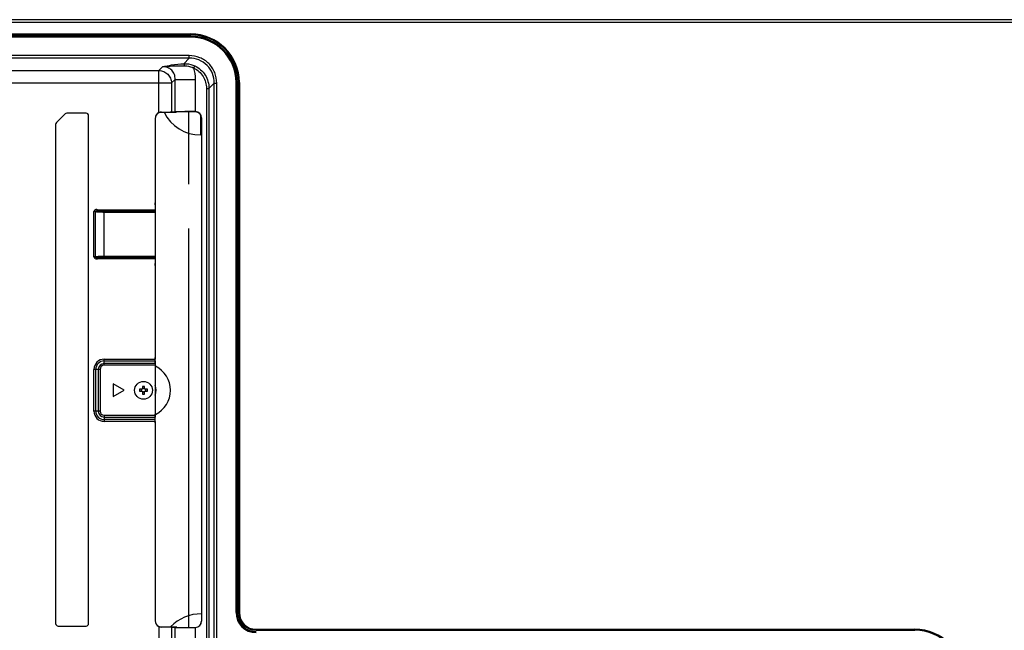
# Paper-space layout '0001889451_1_3' of a CAD drawing. Units: millimetres. Extents: x 0 to 6350, y 0 to 5080.
# Drawn here: x 1463 to 1851, y 1037 to 1277 of the extents above; entities that cross this region are included whole.
import ezdxf

# ---------------------------------------------------------------- set-up
doc = ezdxf.new("R2010")
doc.units = ezdxf.units.MM
doc.header["$LTSCALE"] = 349.25
doc.linetypes.add('PHANTOM', pattern=[0.8, 0.45, -0.05, 0.1, -0.05, 0.1, -0.05])
doc.layers.get('0').update_dxf_attribs({"linetype": 'CONTINUOUS'})
doc.layers.add('3_ALL_AXES', color=7, linetype='CONTINUOUS')
doc.layers.add('7_ALL_FEATURES', color=7, linetype='CONTINUOUS')

psp = doc.layouts.new('0001889451_1_3')

# ---------------------------------------------------------------- linework, layer by layer
at = {"color": 7, "linetype": 'Continuous'}
for p, q in [((1382.1, 1270.98), (1530.2, 1270.98)), ((1530.2, 1270.88), (1382.1, 1270.88)), ((1530.2, 1270.58), (1382.1, 1270.58)), ((1530.2, 1270.58), (1530.2, 1270.98)), ((1529.63, 1263.32), (1383.54, 1263.32)), ((1529.63, 1262.33), (1383.54, 1262.33)), ((1527.44, 1260.14), (1529.63, 1262.33)), ((1529.63, 1262.33), (1529.63, 1263.32)), ((1400.18, 1257.48), (1517.7, 1257.48)), ((1517.7, 1257.48), (1519.12, 1258.91)), ((1517.7, 1240.88), (1517.7, 1257.48)), ((1531.36, 1258.41), (1531.78, 1259.29)), ((1400.18, 1252.55), (1522.62, 1252.55)), ((1522.62, 1252.55), (1524.05, 1253.98)), ((1522.62, 1252.55), (1522.62, 1241.13)), ((1524.05, 1241.2), (1524.05, 1253.98)), ((1524.05, 1253.98), (1532.12, 1253.98)), ((1532.12, 1241.25), (1532.12, 1253.98)), ((1539.48, 1252.49), (1537.39, 1250.4)), ((1539.48, 1030.41), (1539.48, 1252.49)), ((1539.48, 1252.49), (1540.46, 1252.49)), ((1540.46, 1030.41), (1540.46, 1252.49)), ((1548.05, 1043.93), (1548.05, 1252.73)), ((1548.05, 1252.73), (1548.45, 1252.73)), ((1548.35, 1043.93), (1548.35, 1252.73)), ((1548.45, 1252.73), (1548.45, 1043.93)), ((1536.4, 1250.4), (1536.4, 1028.32)), ((1536.4, 1250.4), (1537.39, 1250.4)), ((1537.39, 1250.4), (1537.39, 1028.32)), ((1489, 1240.63), (1481.42, 1240.63)), ((1518.7, 1241.09), (1518.73, 1241.07)), ((1522.62, 1241.13), (1524.05, 1241.2)), ((1526.21, 1241.19), (1524.68, 1241.12)), ((1531.9, 1241.24), (1531.94, 1241.26)), ((1480.71, 1240.34), (1477.29, 1236.92)), ((1490, 1039.63), (1490, 1239.63)), ((1516.2, 1238.59), (1516.2, 1202.63)), ((1516.2, 1238.59), (1516.23, 1238.57)), ((1516.23, 1238.57), (1516.23, 1205.31)), ((1534.4, 1238.74), (1534.44, 1238.76)), ((1534.4, 1238.74), (1534.4, 1040.52)), ((1534.44, 1238.76), (1534.44, 1040.5)), ((1477, 1236.22), (1477, 1039.63)), ((1492.77, 1201.88), (1492.09, 1201.88)), ((1492.09, 1184.08), (1492.09, 1201.88)), ((1492.77, 1184.08), (1492.77, 1201.88)), ((1493.46, 1202.63), (1516.2, 1202.63)), ((1493.46, 1202.33), (1493.46, 1202.63)), ((1493.46, 1202.33), (1516.2, 1202.33)), ((1496.17, 1202.21), (1516.21, 1202.21)), ((1496.17, 1183.76), (1496.17, 1202.21)), ((1516.21, 1202.21), (1516.2, 1202.33)), ((1516.23, 1204.51), (1516.23, 1181.45)), ((1496.17, 1201.71), (1516.22, 1201.71)), ((1516.22, 1201.71), (1516.22, 1184.25)), ((1492.77, 1184.08), (1492.09, 1184.08)), ((1516.2, 1183.63), (1493.46, 1183.63)), ((1493.46, 1183.63), (1493.46, 1183.33)), ((1516.2, 1183.33), (1493.46, 1183.33)), ((1516.22, 1184.25), (1496.17, 1184.25)), ((1516.21, 1183.76), (1496.17, 1183.76)), ((1516.21, 1183.76), (1516.2, 1183.63)), ((1516.2, 1183.33), (1516.2, 1143.74)), ((1516.23, 1180.65), (1516.23, 1144.34)), ((1496.1, 1143.74), (1516.2, 1143.74)), ((1496.1, 1141.32), (1496.1, 1143.74)), ((1494.52, 1139.73), (1492.09, 1139.73)), ((1492.09, 1123.23), (1492.09, 1139.73)), ((1492.79, 1123.23), (1492.79, 1139.73)), ((1493.81, 1139.73), (1493.81, 1123.23)), ((1494.52, 1139.73), (1494.52, 1123.23)), ((1496.1, 1143.04), (1516.2, 1143.04)), ((1516.19, 1142.02), (1496.1, 1142.02)), ((1516.19, 1141.32), (1496.1, 1141.32)), ((1516.2, 1143.04), (1516.19, 1142.02)), ((1516.19, 1141.32), (1516.19, 1121.64)), ((1516.22, 1142.08), (1516.21, 1140.82)), ((1516.21, 1140.82), (1516.21, 1122.14)), ((1503.93, 1131.48), (1499.6, 1133.98)), ((1499.6, 1133.98), (1499.6, 1128.98)), ((1499.6, 1128.98), (1503.93, 1131.48)), ((1494.52, 1123.23), (1492.09, 1123.23)), ((1496.1, 1121.64), (1516.19, 1121.64)), ((1496.1, 1121.64), (1496.1, 1119.22)), ((1496.1, 1120.94), (1516.19, 1120.94)), ((1516.2, 1119.92), (1516.19, 1120.94)), ((1516.22, 1120.88), (1516.21, 1122.14)), ((1516.2, 1119.92), (1496.1, 1119.92)), ((1516.2, 1119.22), (1496.1, 1119.22)), ((1516.2, 1119.22), (1516.2, 1040.67)), ((1516.23, 1118.62), (1516.23, 1040.69)), ((1548.05, 1043.93), (1548.45, 1043.93)), ((1516.23, 1040.69), (1516.2, 1040.67)), ((1534.44, 1040.5), (1534.4, 1040.52)), ((1478, 1038.63), (1489, 1038.63)), ((1517.7, 1038.38), (1517.7, 1015.52)), ((1518.73, 1038.19), (1518.7, 1038.17)), ((1522.62, 1038.13), (1524.05, 1038.06)), ((1522.62, 1038.13), (1522.62, 1015.52)), ((1524.05, 1016.95), (1524.05, 1038.06)), ((1524.68, 1038.14), (1526.21, 1038.07)), ((1531.94, 1038), (1531.9, 1038.02)), ((1532.12, 1019.1), (1532.12, 1038.01))]:
    psp.add_line(p, q, dxfattribs=at)
for centre, radius, start, end in [((1530.2, 1252.73), 18.25, 0, 90), ((1530.2, 1252.73), 18.15, 0, 90), ((1530.2, 1252.73), 17.85, 0, 90), ((1481.42, 1239.63), 1, 90, 135), ((1489, 1239.63), 1, 0, 90), ((1531.9, 1238.74), 2.49, 89.1456, 90.0185), ((1531.94, 1238.76), 2.5, 85.7924, 90.0109), ((1531.9, 1238.75), 2.49, 84.9098, 89.1455), ((1478, 1236.22), 1, 135, 180), ((1494.87, 1219.8), 18.04, 263.3368, 264.5588), ((1494.87, 1166.16), 18.04, 95.4414, 96.6634), ((1496.1, 1139.73), 4.01, 90, 180), ((1496.1, 1139.73), 3.31, 90, 180), ((1496.1, 1139.73), 2.29, 90, 180), ((1496.1, 1139.73), 1.59, 90, 180), ((1496.1, 1123.23), 4.01, 180, 270), ((1496.1, 1123.23), 3.31, 180, 270), ((1496.1, 1123.23), 2.29, 180, 270), ((1496.1, 1123.23), 1.59, 180, 270), ((1555.95, 1043.93), 7.9, 180, 270), ((1555.95, 1043.93), 7.6, 180, 270), ((1555.95, 1043.93), 7.5, 180, 270), ((1478, 1039.63), 1, 180, 270), ((1489, 1039.63), 1, 270, 360), ((1531.9, 1040.52), 2.49, 269.9814, 272.5337), ((1531.94, 1040.5), 2.5, 269.9891, 274.2076), ((1531.9, 1040.51), 2.49, 272.534, 275.0912)]:
    psp.add_arc(centre, radius, start, end, dxfattribs=at)
for centre, major_axis, ratio, start_param, end_param in [((1518.7, 1238.59), (1.77, -1.77), 0.999924, 2.769621, 3.926953), ((1518.73, 1238.57), (1.77, -1.77), 0.999924, 2.827266, 3.926953), ((1517.7, 1241.14), (5, 0), 0.008727, -1.36874, -0.174533), ((1517.59, 1241.13), (7.2, 0), 0.008727, -1.412672, -0.174533), ((1532.12, 1241.19), (8.2, 0), 0.008727, 1.593183, 2.96706), ((1532.12, 1241.19), (6, 0), 0.008727, 1.607804, 2.96706), ((1531.94, 1238.76), (2.24, 1.12), 0.99981, -0.463541, 1.033639), ((1531.9, 1238.74), (2.24, 1.12), 0.99981, -0.463541, 1.01823), ((1516.2, 1202.63), (0, 0.3), 0.008727, -4.712389, -3.281219), ((1516.21, 1201.71), (0, 0.5), 0.008727, -1.570796, -0.139626), ((1516.22, 1204.51), (0, 1), 0.008727, -1.570796, -0.643501), ((1516.2, 1183.33), (0, 0.3), 0.008727, 0.139626, 1.570796), ((1516.21, 1184.25), (0, 0.5), 0.008727, -3.001966, -1.570796), ((1516.22, 1181.45), (0, 1), 0.008727, -2.498092, -1.570796), ((1516.19, 1143.74), (0, 1), 0.008727, -2.356194, -1.570796), ((1516.2, 1144.34), (0, 3.2), 0.008727, -2.356194, -1.570796), ((1516.2, 1141.32), (0, 1), 0.008727, 0.785398, 1.570796), ((1516.2, 1121.64), (0, 1), 0.008727, -4.712389, -3.926991), ((1516.2, 1118.62), (0, 3.2), 0.008727, -1.570796, -0.785398), ((1516.19, 1119.22), (0, 1), 0.008727, -1.570796, -0.785398), ((1518.7, 1040.67), (1.77, 1.77), 0.999924, 2.356233, 3.513564), ((1518.73, 1040.69), (-1.77, -1.77), 0.999924, -0.78536, 0.314327), ((1531.9, 1040.52), (-2.24, 1.12), 0.99981, 2.123363, 3.605134), ((1531.94, 1040.5), (2.24, -1.12), 0.99981, -1.033639, 0.463541), ((1517.7, 1038.13), (5, 0), 0.008727, 0.174533, 1.36874), ((1517.59, 1038.13), (7.2, 0), 0.008727, 0.174533, 1.412672), ((1532.12, 1038.08), (8.2, 0), 0.008727, -2.96706, -1.597879), ((1532.12, 1038.08), (6, 0), 0.008727, -2.96706, -1.607804)]:
    psp.add_ellipse(centre, major_axis=major_axis, ratio=ratio, start_param=start_param, end_param=end_param, dxfattribs=at)
for points, knots in [([(1519.12, 1258.91), (1520.3, 1259.2), (1523.05, 1259.78), (1525.85, 1260.05), (1527.44, 1260.14)], [0, 0, 0, 0, 0.433526, 1, 1, 1, 1]), ([(1527.44, 1260.14), (1527.8, 1260.16), (1529.29, 1260.15), (1530.77, 1259.77), (1531.78, 1259.29)], [0, 0, 0, 0, 0.246785, 1, 1, 1, 1]), ([(1527.74, 1259.34), (1527.72, 1259.52), (1527.66, 1259.79), (1527.53, 1260.09), (1527.44, 1260.14)], [0, 0, 0, 0, 0.623222, 1, 1, 1, 1]), ([(1540.46, 1252.49), (1540.46, 1253.9), (1539.91, 1256.75), (1537.51, 1260.37), (1533.89, 1262.77), (1531.04, 1263.32), (1529.63, 1263.32)], [0, 0, 0, 0, 0.250038, 0.499999, 0.749961, 1, 1, 1, 1]), ([(1539.48, 1252.49), (1539.48, 1253.77), (1538.99, 1256.37), (1536.81, 1259.67), (1533.51, 1261.85), (1530.91, 1262.34), (1529.63, 1262.33)], [0, 0, 0, 0, 0.250036, 0.499999, 0.749962, 1, 1, 1, 1]), ([(1517.7, 1257.48), (1518.33, 1257.46), (1519.6, 1257.17), (1521.21, 1256.07), (1522.31, 1254.46), (1522.6, 1253.19), (1522.62, 1252.55)], [0, 0, 0, 0, 0.249033, 0.5, 0.750967, 1, 1, 1, 1]), ([(1519.12, 1258.91), (1520.42, 1259.14), (1523.3, 1259.32), (1526.18, 1259.35), (1527.74, 1259.34)], [0, 0, 0, 0, 0.457199, 1, 1, 1, 1]), ([(1524.05, 1253.98), (1524.08, 1254.63), (1523.9, 1255.96), (1522.82, 1257.68), (1521.1, 1258.75), (1519.77, 1258.94), (1519.12, 1258.91)], [0, 0, 0, 0, 0.247978, 0.499998, 0.752019, 1, 1, 1, 1]), ([(1527.74, 1259.34), (1528.04, 1259.34), (1529.3, 1259.26), (1530.53, 1258.86), (1531.36, 1258.41)], [0, 0, 0, 0, 0.245781, 1, 1, 1, 1]), ([(1531.36, 1258.41), (1532.85, 1257.71), (1535.48, 1255.4), (1536.4, 1252.04), (1536.4, 1250.4)], [0, 0, 0, 0, 0.499866, 1, 1, 1, 1]), ([(1531.78, 1259.29), (1533.43, 1258.51), (1536.34, 1255.95), (1537.38, 1252.22), (1537.39, 1250.4)], [0, 0, 0, 0, 0.499907, 1, 1, 1, 1]), ([(1493.46, 1202.63), (1493.31, 1202.63), (1493.01, 1202.7), (1492.56, 1202.61), (1492.2, 1202.33), (1492.09, 1202.03), (1492.09, 1201.88)], [0, 0, 0, 0, 0.251931, 0.502215, 0.751634, 1, 1, 1, 1]), ([(1492.77, 1201.88), (1492.77, 1201.95), (1492.81, 1202.12), (1493.07, 1202.3), (1493.31, 1202.34), (1493.46, 1202.33)], [0, 0, 0, 0, 0.246943, 0.498768, 1, 1, 1, 1]), ([(1493.16, 1201.84), (1493.16, 1201.9), (1493.19, 1202.09), (1493.32, 1202.31), (1493.46, 1202.33)], [0, 0, 0, 0, 0.30247, 1, 1, 1, 1]), ([(1493.16, 1201.84), (1493.38, 1201.82), (1494.39, 1201.74), (1495.39, 1201.71), (1496.17, 1201.71)], [0, 0, 0, 0, 0.226343, 1, 1, 1, 1]), ([(1493.46, 1202.33), (1493.66, 1202.31), (1494.56, 1202.23), (1495.47, 1202.21), (1496.17, 1202.21)], [0, 0, 0, 0, 0.226383, 1, 1, 1, 1]), ([(1492.09, 1184.08), (1492.09, 1183.94), (1492.2, 1183.64), (1492.56, 1183.35), (1493.01, 1183.26), (1493.31, 1183.33), (1493.46, 1183.33)], [0, 0, 0, 0, 0.248366, 0.497784, 0.748069, 1, 1, 1, 1]), ([(1493.46, 1183.63), (1493.31, 1183.62), (1493.07, 1183.66), (1492.81, 1183.84), (1492.77, 1184.01), (1492.77, 1184.08)], [0, 0, 0, 0, 0.50098, 0.752766, 1, 1, 1, 1]), ([(1496.17, 1184.25), (1495.9, 1184.25), (1494.9, 1184.24), (1493.89, 1184.19), (1493.16, 1184.12)], [0, 0, 0, 0, 0.267177, 1, 1, 1, 1]), ([(1493.46, 1183.63), (1493.42, 1183.63), (1493.23, 1183.74), (1493.17, 1183.96), (1493.16, 1184.12)], [0, 0, 0, 0, 0.199345, 1, 1, 1, 1]), ([(1496.17, 1183.76), (1495.93, 1183.76), (1495.02, 1183.75), (1494.12, 1183.7), (1493.46, 1183.63)], [0, 0, 0, 0, 0.267172, 1, 1, 1, 1])]:
    psp.add_open_spline(points, degree=3, knots=knots, dxfattribs=at)
for points in [[(1532.12, 1253.98), (1532.12, 1255.48), (1531.86, 1257), (1531.36, 1258.41)], [(1518.73, 1241.07), (1518.34, 1241.07), (1517.94, 1240.97), (1517.59, 1240.79)], [(1517.7, 1240.88), (1518.01, 1241.02), (1518.36, 1241.09), (1518.7, 1241.09)], [(1517.59, 1038.47), (1517.94, 1038.29), (1518.34, 1038.19), (1518.73, 1038.19)], [(1518.7, 1038.17), (1518.36, 1038.17), (1518.01, 1038.24), (1517.7, 1038.38)]]:
    psp.add_open_spline(points, degree=3, dxfattribs=at)
at = {"layer": '3_ALL_AXES', "color": 7, "linetype": 'Continuous'}
for p, q in [((1963.65, 1277.48), (1382.15, 1277.48)), ((1382.15, 1276.48), (1963.65, 1276.48))]:
    psp.add_line(p, q, dxfattribs=at)
at = {"layer": '3_ALL_AXES', "color": 3, "linetype": 'PHANTOM'}
psp.add_line((1529.5, 1038.03), (1529.5, 1241.23), dxfattribs=at)
at = {"layer": '3_ALL_AXES', "color": 7, "linetype": 'Continuous'}
psp.add_circle((1511.6, 1131.48), 3.5, dxfattribs=at)
at = {"layer": '7_ALL_FEATURES', "color": 7, "linetype": 'Continuous'}
for p, q in [((1382.1, 1271.87), (1530.2, 1271.87)), ((1382.1, 1271.57), (1530.2, 1271.57)), ((1530.2, 1271.87), (1530.2, 1271.48)), ((1530.2, 1271.48), (1382.1, 1271.48)), ((1548.95, 1043.93), (1548.95, 1252.73)), ((1549.34, 1252.73), (1548.95, 1252.73)), ((1549.04, 1252.73), (1549.04, 1043.93)), ((1549.34, 1252.73), (1549.34, 1043.93)), ((1511.2, 1133.02), (1511.2, 1131.88)), ((1512, 1131.88), (1512, 1133.02)), ((1511.2, 1131.88), (1510.06, 1131.88)), ((1510.06, 1131.08), (1511.2, 1131.08)), ((1511.2, 1131.08), (1511.2, 1129.94)), ((1513.14, 1131.88), (1512, 1131.88)), ((1512, 1131.08), (1513.14, 1131.08)), ((1512, 1129.94), (1512, 1131.08)), ((1548.95, 1043.93), (1549.34, 1043.93)), ((1555.95, 1037.32), (1815.35, 1037.32)), ((1555.95, 1037.32), (1555.95, 1036.93)), ((1555.95, 1037.02), (1815.35, 1037.02)), ((1815.35, 1036.93), (1555.95, 1036.93)), ((1815.35, 1037.32), (1815.35, 1036.93))]:
    psp.add_line(p, q, dxfattribs=at)
at = {"layer": '7_ALL_FEATURES', "color": 6, "linetype": 'Continuous'}
for p in [(1534, 1240.09), (1534.4, 1232.08)]:
    psp.add_line(p, (1534, 1232.08), dxfattribs=at)
at = {"layer": '7_ALL_FEATURES', "color": 7, "linetype": 'Continuous'}
for centre, radius, start, end in [((1530.2, 1252.73), 19.14, 0, 90), ((1530.2, 1252.73), 18.84, 0, 90), ((1530.2, 1252.73), 18.75, 0, 90), ((1511.6, 1115.96), 17.06, 88.6569, 91.3431), ((1527.12, 1131.48), 17.06, 178.6569, 181.3431), ((1508.5, 1131.48), 2.31, 350.0253, 9.9747), ((1511.6, 1147), 17.06, 268.6569, 271.3431), ((1514.7, 1131.48), 2.31, 170.0253, 189.9747), ((1496.08, 1131.48), 17.06, 358.6569, 1.3431), ((1555.95, 1043.93), 7, 180, 270), ((1555.95, 1043.93), 6.91, 180, 270), ((1555.95, 1043.93), 6.61, 180, 270), ((1815.35, 1018.18), 19.14, 0, 90), ((1815.35, 1018.18), 18.84, 0, 90), ((1815.35, 1018.18), 18.75, 0, 90)]:
    psp.add_arc(centre, radius, start, end, dxfattribs=at)
at = {"layer": '7_ALL_FEATURES', "color": 6, "linetype": 'Continuous'}
for centre, radius, start, end in [((1534, 1247.98), 15.9, 206.107, 270), ((1511.6, 1131.48), 10.6, 296.3249, 63.6751), ((1511.6, 1131.48), 5, 337.1546, 22.8454), ((1534, 1027.48), 15.9, 88.4973, 137.3876)]:
    psp.add_arc(centre, radius, start, end, dxfattribs=at)
at = {"layer": '7_ALL_FEATURES', "color": 7, "linetype": 'Continuous'}
for points in [[(1511.2, 1132.3), (1511.33, 1132.28), (1511.47, 1132.27), (1511.6, 1132.27)], [(1511.6, 1132.27), (1511.74, 1132.27), (1511.87, 1132.28), (1512, 1132.3)], [(1511.6, 1130.69), (1511.47, 1130.69), (1511.33, 1130.68), (1511.2, 1130.66)], [(1512, 1130.66), (1511.87, 1130.68), (1511.74, 1130.69), (1511.6, 1130.69)]]:
    psp.add_open_spline(points, degree=3, dxfattribs=at)

doc.saveas('drawing.dxf')
